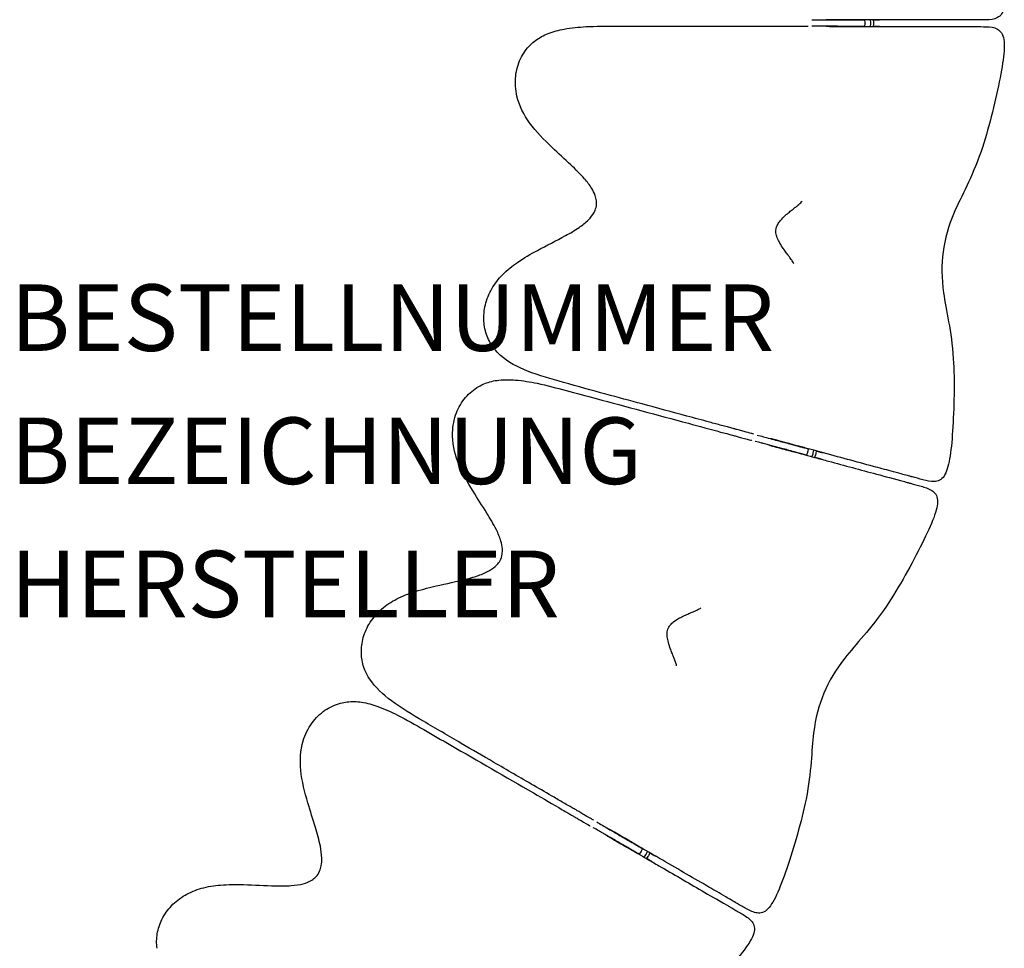
# Model space of a CAD drawing. Extents: x -263 to 270, y -270 to 270.
# Drawn here: x 122 to 270, y -140 to 0 of the extents above; entities that cross this region are included whole.
import ezdxf

# ---------------------------------------------------------------- set-up
doc = ezdxf.new("R2010")
doc.units = 0
doc.header["$LTSCALE"] = 5
doc.header["$MEASUREMENT"] = 0
doc.layers.add('Richter-Oberirdisch', color=7, linetype='CONTINUOUS')
doc.styles.add('RICHTER', font='ISOCP')

msp = doc.modelspace()

# ---------------------------------------------------------------- linework, layer by layer
at = {"layer": 'Richter-Oberirdisch'}
for p, q in [((249.04, -0.01), (249.09, -0.44)), ((249.09, -0.57), (249.04, -1.01)), ((249.96, -0.44), (249.91, -0.01)), ((249.91, -1.01), (249.96, -0.57)), ((250.3, -0.01), (250.35, -0.39)), ((250.35, -0.62), (250.3, -1.01)), ((240.46, -65.01), (240.29, -65.42)), ((240.55, -64.46), (240.49, -64.89)), ((241.33, -65.12), (241.39, -64.69)), ((241.77, -64.79), (241.72, -65.17)), ((241.13, -65.65), (241.3, -65.24)), ((241.66, -65.39), (241.51, -65.75)), ((215.43, -125.03), (215.17, -125.38)), ((215.67, -124.52), (215.5, -124.92)), ((215.93, -125.82), (216.19, -125.47)), ((216.25, -125.36), (216.43, -124.95)), ((216.77, -125.15), (216.61, -125.51)), ((216.5, -125.71), (216.27, -126.02))]:
    msp.add_line(p, q, dxfattribs=at)
at = {"layer": 'Richter-Oberirdisch', "extrusion": (0, 0, -1)}
for centre, major_axis in [((248.61, -0.5), (-0.001, -0.5)), ((249.48, -0.5), (-0.002, -0.9)), ((240, -64.82), (-0.13, -0.483)), ((240.85, -65.05), (-0.235, -0.869)), ((215.05, -124.74), (-0.251, -0.433)), ((215.8, -125.17), (-0.452, -0.779))]:
    msp.add_ellipse(centre, major_axis=major_axis, ratio=0.9759, start_param=-1.698576, end_param=-1.443017, dxfattribs=at)
at = {"layer": 'Richter-Oberirdisch'}
for centre, major_axis in [((249.48, -0.5), (0.001, 0.5)), ((240.85, -65.05), (0.13, 0.483)), ((215.8, -125.17), (0.251, 0.433))]:
    msp.add_ellipse(centre, major_axis=major_axis, ratio=0.9759, start_param=-1.698576, end_param=-1.443017, dxfattribs=at)
for points, knots in [([(241.1, 0), (241.75, 0), (242.71, 0), (244.01, 0), (244.88, 0), (245.51, 0), (246.2, -0.01), (246.76, -0.01), (247.35, -0.01), (248.08, -0.01), (248.66, -0.01), (249.03, -0.01), (249.04, -0.01)], [3.005802, 3.005802, 3.005802, 3.005802, 3.384043, 3.573163, 3.636203, 3.762284, 3.825324, 3.888364, 3.951404, 4.014444, 4.109005, 4.112295, 4.112295, 4.112295, 4.112295]), ([(246.9, 0), (246.56, 0), (245.8, 0), (244.2, 0), (243.6, 0), (243.4, 0), (243.35, 0), (243.28, 0), (243.27, 0), (243.28, 0)], [4.956008, 4.956008, 4.956008, 4.956008, 5.552661, 6.052661, 6.302661, 6.302661, 6.427661, 6.427661, 6.552661, 6.552661, 6.552661, 6.552661]), ([(249.04, -0.01), (248.75, -0.01), (246.77, -0.01), (244.76, 0), (243.84, 0), (243.52, 0), (243.44, 0), (243.32, 0), (243.29, 0), (243.28, 0)], [-1.083005, -1.083005, -1.083005, -1.083005, -1, -0.5, -0.25, -0.25, -0.125, -0.125, 0, 0, 0, 0]), ([(265.27, -0.04), (265.26, -0.04), (265.26, -0.04), (265.26, -0.04), (265.25, -0.04), (265.25, -0.04), (265.24, -0.04), (265.23, -0.04), (265.23, -0.04), (265.22, -0.04), (265.22, -0.04), (265.2, -0.04), (265.2, -0.04), (265.18, -0.04), (265.18, -0.04), (265.15, -0.04), (265.14, -0.04), (265.1, -0.04), (265.08, -0.04), (264.99, -0.04), (264.94, -0.04), (264.74, -0.04), (264.62, -0.04), (264.14, -0.04), (263.83, -0.04), (262.98, -0.04), (262.48, -0.03), (261.04, -0.03), (260.12, -0.03), (256.5, -0.02), (253.93, -0.02), (249.87, -0.01), (248.94, -0.01), (246.57, 0), (246.02, 0), (244.99, 0), (244.57, 0), (244.03, 0), (243.89, 0), (243.69, 0), (243.62, 0), (243.51, 0), (243.47, 0), (243.44, 0), (243.44, 0), (243.44, 0)], [0, 0, 0, 0, 0.010625, 0.010625, 0.019885, 0.019885, 0.034295, 0.034295, 0.046609, 0.046609, 0.061012, 0.061012, 0.081809, 0.081809, 0.116626, 0.116626, 0.184079, 0.184079, 0.336999, 0.336999, 0.753375, 0.753375, 2.001594, 2.001594, 5.744951, 5.744951, 13.004589, 13.004589, 25.836166, 25.836166, 64.33122, 64.33122, 77.223833, 77.223833, 80.451166, 80.451166, 82.282085, 82.282085, 82.99029, 82.99029, 83.41424, 83.41424, 83.872402, 83.872402, 83.991765, 83.991765, 83.991765, 83.991765]), ([(269.82, 1.33), (269.71, 0.99), (269.54, 0.74), (269.12, 0.36), (268.88, 0.24), (268.08, -0.03), (266.85, -0.04), (265.8, -0.04), (265.27, -0.04)], [0, 0, 0, 0, 0.1447368, 0.1447368, 0.2894737, 0.2894737, 0.5789474, 0.8724719, 0.8724719, 0.8724719, 0.8724719]), ([(199.6, -3.12), (200.19, -2.68), (200.84, -2.34), (202.3, -1.76), (203.11, -1.55), (205, -1.21), (206.08, -1.1), (208.67, -0.96), (210.19, -0.96), (213.23, -0.96), (214.79, -0.95), (221.02, -0.95), (225.85, -0.96), (232.37, -0.97), (234.09, -0.97), (236.03, -0.98), (236.36, -0.98), (236.89, -0.98), (237.11, -0.98), (237.47, -0.98), (237.62, -0.98), (237.82, -0.98), (237.89, -0.98), (238.06, -0.98), (238.14, -0.98), (238.46, -0.98), (238.72, -0.98), (239.55, -0.99), (240.14, -0.99), (240.44, -0.99), (240.54, -0.99), (240.54, -0.99)], [0, 0, 0, 0, 2.22944, 2.22944, 4.825629, 4.825629, 8.179288, 8.179288, 12.83533, 12.83533, 17.763038, 17.763038, 32.580367, 32.580367, 37.786969, 37.786969, 38.89118, 38.89118, 39.757136, 39.757136, 40.692947, 40.692947, 41.641477, 41.641477, 43.651471, 43.651471, 47.16469, 47.16469, 55.583509, 55.583509, 56.683754, 56.683754, 56.683754, 56.683754]), ([(249.04, -1), (248.79, -1), (248.41, -1), (247.85, -1), (247.53, -1), (247.34, -1), (247.33, -1), (247.32, -1), (247.3, -1), (247.26, -1), (247.21, -1), (247.17, -1), (247.12, -1), (246.97, -1), (246.84, -1), (246.7, -1), (246.6, -1), (246.43, -1), (246.25, -1), (245.98, -1), (245.29, -0.99), (244.26, -0.99), (243.19, -0.99), (242.49, -0.99), (241.82, -0.99), (241.41, -0.99), (241.09, -0.99)], [-4.112695, -4.112695, -4.112695, -4.112695, -4.045965, -4.010504, -3.951404, -3.950419, -3.949434, -3.948942, -3.947464, -3.943524, -3.935644, -3.933674, -3.927764, -3.919884, -3.888364, -3.884424, -3.872604, -3.856844, -3.825324, -3.809564, -3.762284, -3.573163, -3.384043, -3.242202, -3.194922, -3.005802, -3.005802, -3.005802, -3.005802]), ([(243.27, -0.99), (243.26, -0.99), (243.27, -0.99), (243.34, -0.99), (243.39, -0.99), (243.59, -0.99), (244.19, -0.99), (245.79, -1), (246.55, -1), (246.9, -1)], [-6.552661, -6.552661, -6.552661, -6.552661, -6.427661, -6.427661, -6.302661, -6.302661, -6.052661, -5.552661, -4.956008, -4.956008, -4.956008, -4.956008]), ([(249.04, -1), (248.74, -1), (246.77, -1), (244.75, -0.99), (243.83, -0.99), (243.51, -0.99), (243.43, -0.99), (243.32, -0.99), (243.28, -0.99), (243.27, -0.99)], [-1.083431, -1.083431, -1.083431, -1.083431, -1, -0.5, -0.25, -0.25, -0.125, -0.125, 0, 0, 0, 0]), ([(243.43, -0.99), (243.43, -0.99), (243.44, -0.99), (243.47, -0.99), (243.5, -0.99), (243.61, -0.99), (243.69, -0.99), (243.95, -1), (244.14, -1), (244.77, -1), (245.2, -1), (246.37, -1), (247.01, -1), (248.04, -1), (248.46, -1), (249.38, -1.01), (249.86, -1.01), (251.08, -1.01), (251.79, -1.01), (253.76, -1.02), (254.98, -1.02), (258.84, -1.03), (260.89, -1.03), (264.47, -1.03), (264.65, -1.03), (264.92, -1.03), (264.99, -1.03), (265.1, -1.04), (265.13, -1.04), (265.18, -1.04), (265.19, -1.04), (265.21, -1.04), (265.21, -1.04), (265.22, -1.04), (265.22, -1.04), (265.23, -1.04), (265.23, -1.04), (265.24, -1.04), (265.24, -1.04), (265.25, -1.04), (265.26, -1.04), (265.26, -1.04)], [4.095874, 4.095874, 4.095874, 4.095874, 4.276651, 4.276651, 4.628962, 4.628962, 5.15066, 5.15066, 6.057841, 6.057841, 8.008964, 8.008964, 12.055094, 12.055094, 15.889055, 15.889055, 21.414752, 21.414752, 30.777164, 30.777164, 48.014075, 48.014075, 85.446141, 85.446141, 87.282722, 87.282722, 87.830314, 87.830314, 87.991679, 87.991679, 88.044874, 88.044874, 88.055735, 88.055735, 88.065091, 88.065091, 88.073086, 88.073086, 88.086463, 88.086463, 88.101428, 88.101428, 88.101428, 88.101428]), ([(251.24, -1.01), (251.19, -1.01), (250.93, -1.01), (250.61, -1.01), (250.36, -1), (250.3, -1)], [-4.29634049, -4.29634049, -4.29634049, -4.29634049, -4.28236521, -4.23508508, -4.22075631, -4.22075631, -4.22075631, -4.22075631]), ([(250.31, -0.01), (250.36, -0.01), (250.62, -0.01), (250.93, -0.01), (251.19, -0.02), (251.25, -0.02)], [4.22038258, 4.22038258, 4.22038258, 4.22038258, 4.23508508, 4.28236521, 4.29633488, 4.29633488, 4.29633488, 4.29633488]), ([(265.26, -1.04), (265.79, -1.04), (266.84, -1.04), (268.08, -1.06), (268.87, -1.33), (269.11, -1.46), (269.53, -1.84), (269.7, -2.09), (269.81, -2.42)], [-0.8724719, -0.8724719, -0.8724719, -0.8724719, -0.5789474, -0.2894737, -0.2894737, -0.1447368, -0.1447368, 0, 0, 0, 0]), ([(269.81, -2.42), (269.92, -2.74), (269.98, -3.12), (270.02, -4.03), (270, -4.55), (269.83, -6.3), (269.1, -10.53), (267.01, -19.12), (264.35, -25.15), (261.91, -29.9), (260.59, -34.84), (260.57, -39.96), (261.67, -45.19), (262.66, -51.7), (262.41, -60.54), (262.01, -64.82), (261.71, -66.55), (261.59, -67.05), (261.32, -67.92), (261.16, -68.27), (260.97, -68.55)], [0, 0, 0, 0, 0.136364, 0.136364, 0.272727, 0.272727, 0.545455, 1.090909, 1.432116, 1.773324, 2.353376, 2.933429, 3.274636, 3.615843, 4.161298, 4.434025, 4.434025, 4.570389, 4.570389, 4.706753, 4.706753, 4.706753, 4.706753]), ([(193.41, -49.44), (192.96, -48.87), (192.6, -48.22), (192.07, -46.83), (191.91, -46.07), (191.81, -44.49), (191.89, -43.64), (192.28, -41.99), (192.61, -41.18), (193.49, -39.65), (194.05, -38.93), (195.36, -37.6), (196.12, -37), (197.86, -35.8), (198.86, -35.21), (201.28, -33.9), (202.71, -33.2), (204.81, -32.05), (205.5, -31.65), (206.65, -30.86), (207.14, -30.49), (207.89, -29.72), (208.19, -29.36), (208.53, -28.72), (208.63, -28.47), (208.78, -27.89), (208.8, -27.55), (208.73, -26.93), (208.66, -26.66), (208.44, -26.03), (208.26, -25.68), (207.74, -24.83), (207.36, -24.34), (206.33, -23.16), (205.63, -22.49), (203.98, -20.94), (203.02, -20.08), (200.88, -18.04), (199.7, -16.84), (197.86, -14.3), (197.16, -12.93), (196.59, -10.5), (196.52, -9.46), (196.73, -7.57), (196.98, -6.68), (197.73, -5.1), (198.23, -4.37), (199.08, -3.54), (199.33, -3.32), (199.6, -3.12)], [0, 0, 0, 0, 2.198841, 2.198841, 4.476134, 4.476134, 6.965571, 6.965571, 9.565463, 9.565463, 12.279646, 12.279646, 15.199958, 15.199958, 18.683668, 18.683668, 23.458569, 23.458569, 25.859163, 25.859163, 27.722933, 27.722933, 29.12883, 29.12883, 29.918024, 29.918024, 30.917878, 30.917878, 31.774429, 31.774429, 32.94819, 32.94819, 34.811444, 34.811444, 37.724402, 37.724402, 41.594409, 41.594409, 46.617922, 46.617922, 51.102346, 51.102346, 54.128086, 54.128086, 56.822925, 56.822925, 59.397603, 59.397603, 60.416349, 60.416349, 60.416349, 60.416349]), ([(238.4, -36.64), (238.4, -36.64), (238.4, -36.63), (238.38, -36.59), (238.32, -36.46), (238.09, -36.11), (237.98, -35.95), (237.73, -35.61), (237.63, -35.47), (237.4, -35.16), (237.25, -34.97), (236.98, -34.59), (236.84, -34.4), (236.52, -33.93), (236.34, -33.64), (236.06, -33.09), (235.94, -32.84), (235.78, -32.34), (235.72, -32.09), (235.71, -31.7), (235.72, -31.56), (235.78, -31.24), (235.84, -31.07), (236.01, -30.71), (236.13, -30.53), (236.46, -30.07), (236.71, -29.81), (237.17, -29.37), (237.38, -29.18), (237.78, -28.85), (237.97, -28.7), (238.35, -28.4), (238.54, -28.26), (238.82, -28.04), (238.92, -27.96), (239.13, -27.78), (239.22, -27.7), (239.43, -27.52), (239.51, -27.44), (239.62, -27.32), (239.65, -27.28), (239.65, -27.28)], [6.688015, 6.688015, 6.688015, 6.688015, 7.14675, 7.14675, 9.76303, 9.76303, 11.149253, 11.149253, 11.845787, 11.845787, 12.609132, 12.609132, 13.294714, 13.294714, 14.323848, 14.323848, 15.159513, 15.159513, 15.918841, 15.918841, 16.336847, 16.336847, 16.886356, 16.886356, 17.529743, 17.529743, 18.605645, 18.605645, 19.441596, 19.441596, 20.174617, 20.174617, 21.019378, 21.019378, 21.695195, 21.695195, 22.628726, 22.628726, 24.194626, 24.194626, 25.785345, 25.785345, 25.785345, 25.785345]), ([(232.35, -62.24), (232.35, -62.24), (232.26, -62.22), (232.17, -62.2), (232.08, -62.17), (231.76, -62.08), (231.35, -61.98), (230.71, -61.8), (230.45, -61.73), (230.09, -61.63), (229.99, -61.61), (229.81, -61.56), (229.74, -61.54), (229.51, -61.48), (229.34, -61.43), (228.92, -61.32), (228.68, -61.25), (228.15, -61.11), (227.86, -61.03), (226.97, -60.79), (226.36, -60.63), (224.62, -60.16), (223.48, -59.85), (220.11, -58.94), (217.84, -58.33), (213.78, -57.23), (211.98, -56.74), (208.05, -55.67), (205.95, -55.09), (202.01, -54), (200.15, -53.48), (196.95, -52.2), (195.52, -51.48), (194.01, -50.13), (193.69, -49.8), (193.41, -49.44)], [1.032231, 1.032231, 1.032231, 1.032231, 2.11417, 2.11417, 4.05989, 4.05989, 9.903745, 9.903745, 13.61034, 13.61034, 15.93674, 15.93674, 17.023838, 17.023838, 18.110302, 18.110302, 19.043162, 19.043162, 20.050993, 20.050993, 22.019633, 22.019633, 25.654102, 25.654102, 32.746437, 32.746437, 38.690213, 38.690213, 45.632337, 45.632337, 51.509429, 51.509429, 56.322155, 56.322155, 57.725432, 57.725432, 57.725432, 57.725432]), ([(174.02, -97.81), (173.74, -97.14), (173.55, -96.42), (173.41, -94.94), (173.45, -94.17), (173.76, -92.61), (174.05, -91.81), (174.86, -90.32), (175.39, -89.62), (176.64, -88.37), (177.37, -87.82), (178.97, -86.87), (179.86, -86.49), (181.85, -85.78), (182.97, -85.48), (185.64, -84.83), (187.21, -84.53), (189.53, -83.96), (190.3, -83.76), (191.62, -83.29), (192.19, -83.05), (193.11, -82.51), (193.5, -82.23), (193.99, -81.7), (194.15, -81.49), (194.44, -80.97), (194.55, -80.64), (194.64, -80.03), (194.65, -79.75), (194.59, -79.08), (194.52, -78.7), (194.24, -77.74), (194, -77.18), (193.3, -75.77), (192.8, -74.94), (191.61, -73.02), (190.9, -71.94), (189.36, -69.41), (188.54, -67.94), (187.41, -65.02), (187.1, -63.51), (187.18, -61.02), (187.37, -60), (188.06, -58.22), (188.53, -57.43), (189.67, -56.09), (190.35, -55.53), (191.38, -54.93), (191.68, -54.79), (191.99, -54.66)], [0, 0, 0, 0, 2.198841, 2.198841, 4.476134, 4.476134, 6.965571, 6.965571, 9.565463, 9.565463, 12.279646, 12.279646, 15.199958, 15.199958, 18.683668, 18.683668, 23.458569, 23.458569, 25.859163, 25.859163, 27.722933, 27.722933, 29.12883, 29.12883, 29.918024, 29.918024, 30.917878, 30.917878, 31.774429, 31.774429, 32.94819, 32.94819, 34.811444, 34.811444, 37.724402, 37.724402, 41.594409, 41.594409, 46.617922, 46.617922, 51.102346, 51.102346, 54.128086, 54.128086, 56.822925, 56.822925, 59.397603, 59.397603, 60.416349, 60.416349, 60.416349, 60.416349]), ([(191.99, -54.66), (192.67, -54.39), (193.39, -54.23), (194.95, -54.06), (195.79, -54.06), (197.7, -54.22), (198.77, -54.4), (201.31, -54.93), (202.78, -55.33), (205.71, -56.11), (207.22, -56.51), (213.24, -58.12), (217.9, -59.38), (224.2, -61.07), (225.86, -61.52), (227.73, -62.03), (228.05, -62.11), (228.57, -62.25), (228.78, -62.31), (229.13, -62.41), (229.26, -62.44), (229.46, -62.5), (229.53, -62.51), (229.7, -62.56), (229.77, -62.58), (230.08, -62.66), (230.33, -62.73), (231.13, -62.95), (231.7, -63.1), (231.99, -63.18), (232.08, -63.2), (232.08, -63.2)], [0, 0, 0, 0, 2.22944, 2.22944, 4.825629, 4.825629, 8.179288, 8.179288, 12.83533, 12.83533, 17.763038, 17.763038, 32.580367, 32.580367, 37.786969, 37.786969, 38.89118, 38.89118, 39.757136, 39.757136, 40.692947, 40.692947, 41.641477, 41.641477, 43.651471, 43.651471, 47.16469, 47.16469, 55.583509, 55.583509, 56.683754, 56.683754, 56.683754, 56.683754]), ([(240.29, -65.42), (240.05, -65.35), (239.69, -65.26), (239.15, -65.11), (238.84, -65.03), (238.65, -64.98), (238.64, -64.97), (238.63, -64.97), (238.61, -64.97), (238.57, -64.95), (238.53, -64.94), (238.48, -64.93), (238.43, -64.92), (238.3, -64.88), (238.17, -64.85), (238.03, -64.81), (237.94, -64.78), (237.77, -64.74), (237.6, -64.69), (237.34, -64.62), (236.67, -64.44), (235.68, -64.17), (234.65, -63.89), (233.97, -63.71), (233.32, -63.54), (232.93, -63.43), (232.62, -63.35)], [-4.112695, -4.112695, -4.112695, -4.112695, -4.045965, -4.010504, -3.951404, -3.950419, -3.949434, -3.948942, -3.947464, -3.943524, -3.935644, -3.933674, -3.927764, -3.919884, -3.888364, -3.884424, -3.872604, -3.856844, -3.825324, -3.809564, -3.762284, -3.573163, -3.384043, -3.242202, -3.194922, -3.005802, -3.005802, -3.005802, -3.005802]), ([(232.88, -62.39), (233.51, -62.56), (234.44, -62.81), (235.69, -63.15), (236.53, -63.38), (237.14, -63.54), (237.81, -63.72), (238.35, -63.87), (238.92, -64.02), (239.62, -64.21), (240.18, -64.36), (240.54, -64.46), (240.55, -64.46)], [3.005802, 3.005802, 3.005802, 3.005802, 3.384043, 3.573163, 3.636203, 3.762284, 3.825324, 3.888364, 3.951404, 4.014444, 4.109005, 4.112295, 4.112295, 4.112295, 4.112295]), ([(238.49, -63.9), (238.15, -63.81), (237.42, -63.61), (235.88, -63.2), (235.3, -63.04), (235.1, -62.99), (235.05, -62.98), (234.99, -62.96), (234.98, -62.96), (234.99, -62.96)], [4.956008, 4.956008, 4.956008, 4.956008, 5.552661, 6.052661, 6.302661, 6.302661, 6.427661, 6.427661, 6.552661, 6.552661, 6.552661, 6.552661]), ([(240.55, -64.46), (240.27, -64.38), (238.36, -63.87), (236.42, -63.35), (235.53, -63.1), (235.22, -63.02), (235.14, -63), (235.03, -62.97), (235, -62.96), (234.99, -62.96)], [-1.083005, -1.083005, -1.083005, -1.083005, -1, -0.5, -0.25, -0.25, -0.125, -0.125, 0, 0, 0, 0]), ([(256.22, -68.69), (256.21, -68.69), (256.21, -68.69), (256.2, -68.69), (256.2, -68.69), (256.2, -68.69), (256.19, -68.68), (256.18, -68.68), (256.18, -68.68), (256.17, -68.68), (256.17, -68.68), (256.16, -68.68), (256.15, -68.67), (256.14, -68.67), (256.13, -68.67), (256.11, -68.66), (256.09, -68.66), (256.05, -68.65), (256.03, -68.64), (255.95, -68.62), (255.9, -68.61), (255.71, -68.55), (255.59, -68.52), (255.13, -68.4), (254.83, -68.32), (254.01, -68.09), (253.52, -67.96), (252.13, -67.58), (251.25, -67.35), (247.75, -66.4), (245.27, -65.73), (241.35, -64.67), (240.45, -64.43), (238.17, -63.82), (237.63, -63.67), (236.64, -63.4), (236.23, -63.29), (235.72, -63.15), (235.58, -63.12), (235.39, -63.06), (235.32, -63.05), (235.21, -63.02), (235.17, -63), (235.15, -63), (235.15, -63), (235.15, -63)], [0, 0, 0, 0, 0.010625, 0.010625, 0.019885, 0.019885, 0.034295, 0.034295, 0.046609, 0.046609, 0.061012, 0.061012, 0.081809, 0.081809, 0.116626, 0.116626, 0.184079, 0.184079, 0.336999, 0.336999, 0.753375, 0.753375, 2.001594, 2.001594, 5.744951, 5.744951, 13.004589, 13.004589, 25.836166, 25.836166, 64.33122, 64.33122, 77.223833, 77.223833, 80.451166, 80.451166, 82.282085, 82.282085, 82.99029, 82.99029, 83.41424, 83.41424, 83.872402, 83.872402, 83.991765, 83.991765, 83.991765, 83.991765]), ([(234.72, -63.92), (234.71, -63.91), (234.73, -63.92), (234.79, -63.93), (234.84, -63.95), (235.04, -64), (235.61, -64.16), (237.16, -64.57), (237.89, -64.77), (238.22, -64.86)], [-6.552661, -6.552661, -6.552661, -6.552661, -6.427661, -6.427661, -6.302661, -6.302661, -6.052661, -5.552661, -4.956008, -4.956008, -4.956008, -4.956008]), ([(240.29, -65.42), (240.01, -65.34), (238.1, -64.83), (236.16, -64.3), (235.26, -64.06), (234.96, -63.98), (234.88, -63.96), (234.77, -63.93), (234.73, -63.92), (234.72, -63.92)], [-1.083431, -1.083431, -1.083431, -1.083431, -1, -0.5, -0.25, -0.25, -0.125, -0.125, 0, 0, 0, 0]), ([(234.88, -63.96), (234.88, -63.96), (234.89, -63.96), (234.91, -63.97), (234.95, -63.98), (235.05, -64.01), (235.13, -64.03), (235.38, -64.09), (235.56, -64.14), (236.17, -64.31), (236.58, -64.42), (237.71, -64.73), (238.33, -64.89), (239.33, -65.16), (239.73, -65.27), (240.62, -65.51), (241.08, -65.64), (242.26, -65.95), (242.95, -66.14), (244.84, -66.65), (246.02, -66.97), (249.75, -67.98), (251.74, -68.51), (255.19, -69.44), (255.36, -69.49), (255.63, -69.56), (255.69, -69.58), (255.8, -69.61), (255.83, -69.61), (255.87, -69.63), (255.89, -69.63), (255.9, -69.64), (255.91, -69.64), (255.91, -69.64), (255.92, -69.64), (255.92, -69.64), (255.92, -69.64), (255.93, -69.64), (255.94, -69.64), (255.94, -69.65), (255.95, -69.65), (255.95, -69.65)], [4.095874, 4.095874, 4.095874, 4.095874, 4.276651, 4.276651, 4.628962, 4.628962, 5.15066, 5.15066, 6.057841, 6.057841, 8.008964, 8.008964, 12.055094, 12.055094, 15.889055, 15.889055, 21.414752, 21.414752, 30.777164, 30.777164, 48.014075, 48.014075, 85.44614, 85.44614, 87.282721, 87.282721, 87.830313, 87.830313, 87.991678, 87.991678, 88.044874, 88.044874, 88.055735, 88.055735, 88.065091, 88.065091, 88.073086, 88.073086, 88.086463, 88.086463, 88.101428, 88.101428, 88.101428, 88.101428]), ([(241.77, -64.79), (241.83, -64.81), (242.07, -64.87), (242.38, -64.95), (242.63, -65.02), (242.68, -65.04)], [4.22038258, 4.22038258, 4.22038258, 4.22038258, 4.23508508, 4.28236521, 4.29633488, 4.29633488, 4.29633488, 4.29633488]), ([(242.42, -65.99), (242.36, -65.98), (242.11, -65.91), (241.81, -65.83), (241.57, -65.76), (241.51, -65.75)], [-4.29634049, -4.29634049, -4.29634049, -4.29634049, -4.28236521, -4.23508508, -4.22075631, -4.22075631, -4.22075631, -4.22075631]), ([(260.97, -68.55), (260.77, -68.84), (260.54, -69.04), (260.04, -69.3), (259.78, -69.36), (258.94, -69.4), (257.74, -69.1), (256.73, -68.83), (256.22, -68.69)], [0, 0, 0, 0, 0.1447368, 0.1447368, 0.2894737, 0.2894737, 0.5789474, 0.8724719, 0.8724719, 0.8724719, 0.8724719]), ([(255.95, -69.65), (256.46, -69.79), (257.47, -70.06), (258.66, -70.41), (259.36, -70.87), (259.57, -71.05), (259.87, -71.53), (259.96, -71.81), (259.99, -72.17)], [-0.8724719, -0.8724719, -0.8724719, -0.8724719, -0.5789474, -0.2894737, -0.2894737, -0.1447368, -0.1447368, 0, 0, 0, 0]), ([(259.99, -72.17), (260.01, -72.5), (259.97, -72.89), (259.77, -73.77), (259.62, -74.27), (259.01, -75.91), (257.2, -79.81), (252.96, -87.58), (248.83, -92.7), (245.25, -96.67), (242.69, -101.1), (241.34, -106.03), (241.06, -111.37), (240.33, -117.91), (237.8, -126.39), (236.31, -130.42), (235.57, -132.01), (235.32, -132.47), (234.83, -133.23), (234.59, -133.54), (234.33, -133.75)], [0, 0, 0, 0, 0.136364, 0.136364, 0.272727, 0.272727, 0.545455, 1.090909, 1.432116, 1.773324, 2.353376, 2.933429, 3.274636, 3.615843, 4.161298, 4.434025, 4.434025, 4.570389, 4.570389, 4.706753, 4.706753, 4.706753, 4.706753]), ([(220.79, -97.08), (220.79, -97.08), (220.79, -97.08), (220.78, -97.03), (220.76, -96.9), (220.63, -96.49), (220.57, -96.31), (220.42, -95.92), (220.35, -95.76), (220.21, -95.4), (220.12, -95.18), (219.95, -94.74), (219.87, -94.53), (219.68, -93.99), (219.58, -93.66), (219.45, -93.05), (219.4, -92.78), (219.37, -92.25), (219.38, -92), (219.47, -91.62), (219.52, -91.49), (219.66, -91.2), (219.76, -91.04), (220.02, -90.74), (220.18, -90.6), (220.62, -90.24), (220.92, -90.05), (221.48, -89.75), (221.73, -89.62), (222.21, -89.41), (222.43, -89.31), (222.87, -89.12), (223.1, -89.03), (223.42, -88.89), (223.54, -88.84), (223.79, -88.72), (223.9, -88.67), (224.15, -88.54), (224.25, -88.49), (224.38, -88.4), (224.42, -88.37), (224.42, -88.37)], [6.688015, 6.688015, 6.688015, 6.688015, 7.14675, 7.14675, 9.76303, 9.76303, 11.149253, 11.149253, 11.845787, 11.845787, 12.609132, 12.609132, 13.294714, 13.294714, 14.323848, 14.323848, 15.159513, 15.159513, 15.918841, 15.918841, 16.336847, 16.336847, 16.886356, 16.886356, 17.529743, 17.529743, 18.605645, 18.605645, 19.441596, 19.441596, 20.174617, 20.174617, 21.019378, 21.019378, 21.695195, 21.695195, 22.628726, 22.628726, 24.194626, 24.194626, 25.785345, 25.785345, 25.785345, 25.785345]), ([(208.32, -120.25), (208.32, -120.25), (208.24, -120.21), (208.16, -120.16), (208.08, -120.12), (207.79, -119.95), (207.43, -119.74), (206.85, -119.4), (206.62, -119.27), (206.29, -119.08), (206.21, -119.03), (206.05, -118.93), (205.98, -118.9), (205.78, -118.78), (205.63, -118.69), (205.25, -118.47), (205.03, -118.35), (204.56, -118.07), (204.29, -117.92), (203.5, -117.46), (202.96, -117.14), (201.4, -116.24), (200.38, -115.65), (197.35, -113.89), (195.32, -112.72), (191.69, -110.6), (190.07, -109.66), (186.56, -107.61), (184.67, -106.51), (181.15, -104.44), (179.48, -103.46), (176.72, -101.39), (175.53, -100.32), (174.42, -98.63), (174.2, -98.23), (174.02, -97.81)], [1.032231, 1.032231, 1.032231, 1.032231, 2.114171, 2.114171, 4.059891, 4.059891, 9.903746, 9.903746, 13.610342, 13.610342, 15.936741, 15.936741, 17.023838, 17.023838, 18.110301, 18.110301, 19.043162, 19.043162, 20.050993, 20.050993, 22.019631, 22.019631, 25.6541, 25.6541, 32.746432, 32.746432, 38.690211, 38.690211, 45.632332, 45.632332, 51.509427, 51.509427, 56.32215, 56.32215, 57.725432, 57.725432, 57.725432, 57.725432]), ([(142.77, -139.51), (142.67, -138.79), (142.68, -138.05), (142.92, -136.58), (143.16, -135.84), (143.87, -134.42), (144.36, -133.73), (145.52, -132.5), (146.22, -131.96), (147.74, -131.07), (148.59, -130.73), (150.38, -130.23), (151.34, -130.09), (153.45, -129.92), (154.61, -129.92), (157.36, -129.98), (158.96, -130.09), (161.34, -130.15), (162.14, -130.15), (163.53, -130.04), (164.14, -129.96), (165.18, -129.68), (165.62, -129.51), (166.23, -129.12), (166.44, -128.96), (166.86, -128.53), (167.05, -128.24), (167.29, -127.68), (167.37, -127.4), (167.49, -126.74), (167.52, -126.36), (167.49, -125.36), (167.41, -124.75), (167.1, -123.21), (166.84, -122.28), (166.18, -120.12), (165.78, -118.89), (164.94, -116.05), (164.53, -114.42), (164.2, -111.3), (164.28, -109.77), (165, -107.38), (165.46, -106.45), (166.58, -104.91), (167.24, -104.26), (168.69, -103.27), (169.49, -102.89), (170.63, -102.59), (170.97, -102.53), (171.3, -102.49)], [0, 0, 0, 0, 2.198841, 2.198841, 4.476134, 4.476134, 6.965571, 6.965571, 9.565463, 9.565463, 12.279646, 12.279646, 15.199958, 15.199958, 18.683668, 18.683668, 23.458569, 23.458569, 25.859163, 25.859163, 27.722933, 27.722933, 29.12883, 29.12883, 29.918024, 29.918024, 30.917878, 30.917878, 31.774429, 31.774429, 32.94819, 32.94819, 34.811444, 34.811444, 37.724402, 37.724402, 41.594409, 41.594409, 46.617922, 46.617922, 51.102346, 51.102346, 54.128086, 54.128086, 56.822925, 56.822925, 59.397603, 59.397603, 60.416349, 60.416349, 60.416349, 60.416349]), ([(171.3, -102.49), (172.03, -102.4), (172.76, -102.43), (174.31, -102.66), (175.12, -102.89), (176.93, -103.53), (177.92, -103.99), (180.23, -105.16), (181.55, -105.92), (184.18, -107.43), (185.53, -108.21), (190.93, -111.32), (195.11, -113.74), (200.75, -117.01), (202.24, -117.88), (203.91, -118.85), (204.2, -119.02), (204.66, -119.28), (204.85, -119.39), (205.17, -119.58), (205.29, -119.65), (205.46, -119.75), (205.52, -119.78), (205.68, -119.87), (205.74, -119.91), (206.02, -120.07), (206.24, -120.2), (206.96, -120.62), (207.47, -120.91), (207.73, -121.06), (207.81, -121.11), (207.81, -121.11)], [0, 0, 0, 0, 2.22944, 2.22944, 4.825629, 4.825629, 8.179288, 8.179288, 12.83533, 12.83533, 17.763038, 17.763038, 32.580367, 32.580367, 37.786969, 37.786969, 38.89118, 38.89118, 39.757136, 39.757136, 40.692947, 40.692947, 41.641477, 41.641477, 43.651471, 43.651471, 47.16469, 47.16469, 55.583509, 55.583509, 56.683754, 56.683754, 56.683754, 56.683754]), ([(208.8, -120.53), (209.36, -120.86), (210.19, -121.34), (211.32, -121.99), (212.07, -122.43), (212.61, -122.75), (213.21, -123.1), (213.69, -123.37), (214.2, -123.67), (214.84, -124.04), (215.34, -124.33), (215.66, -124.51), (215.67, -124.52)], [3.005802, 3.005802, 3.005802, 3.005802, 3.384043, 3.573163, 3.636203, 3.762284, 3.825324, 3.888364, 3.951404, 4.014444, 4.109005, 4.112694, 4.112694, 4.112694, 4.112694]), ([(215.17, -125.38), (214.96, -125.25), (214.63, -125.06), (214.14, -124.78), (213.87, -124.62), (213.7, -124.52), (213.69, -124.52), (213.68, -124.51), (213.67, -124.5), (213.63, -124.48), (213.59, -124.46), (213.55, -124.44), (213.51, -124.41), (213.38, -124.34), (213.27, -124.27), (213.15, -124.2), (213.06, -124.15), (212.91, -124.07), (212.76, -123.98), (212.53, -123.84), (211.93, -123.5), (211.04, -122.98), (210.11, -122.44), (209.51, -122.09), (208.92, -121.75), (208.58, -121.55), (208.29, -121.39)], [-4.113283, -4.113283, -4.113283, -4.113283, -4.045965, -4.010504, -3.951404, -3.950419, -3.949434, -3.948942, -3.947464, -3.943524, -3.935644, -3.933674, -3.927764, -3.919884, -3.888364, -3.884424, -3.872604, -3.856844, -3.825324, -3.809564, -3.762284, -3.573163, -3.384043, -3.242202, -3.194922, -3.005802, -3.005802, -3.005802, -3.005802]), ([(210.18, -122.48), (210.17, -122.48), (210.18, -122.48), (210.24, -122.52), (210.28, -122.54), (210.46, -122.65), (210.98, -122.95), (212.36, -123.75), (213.02, -124.13), (213.31, -124.3)], [-6.552661, -6.552661, -6.552661, -6.552661, -6.427661, -6.427661, -6.302661, -6.302661, -6.052661, -5.552661, -4.956008, -4.956008, -4.956008, -4.956008]), ([(215.17, -125.38), (214.92, -125.23), (213.21, -124.24), (211.46, -123.23), (210.67, -122.76), (210.39, -122.6), (210.32, -122.56), (210.22, -122.51), (210.19, -122.49), (210.18, -122.48)], [-1.084059, -1.084059, -1.084059, -1.084059, -1, -0.5, -0.25, -0.25, -0.125, -0.125, 0, 0, 0, 0]), ([(210.32, -122.57), (210.32, -122.57), (210.33, -122.57), (210.35, -122.58), (210.38, -122.6), (210.47, -122.65), (210.55, -122.7), (210.77, -122.82), (210.93, -122.92), (211.47, -123.23), (211.85, -123.45), (212.86, -124.04), (213.41, -124.36), (214.3, -124.88), (214.67, -125.09), (215.47, -125.55), (215.88, -125.79), (216.94, -126.4), (217.55, -126.76), (219.25, -127.75), (220.31, -128.36), (223.65, -130.3), (225.42, -131.33), (228.52, -133.12), (228.67, -133.21), (228.91, -133.35), (228.97, -133.38), (229.06, -133.44), (229.09, -133.45), (229.13, -133.47), (229.14, -133.48), (229.16, -133.49), (229.16, -133.49), (229.17, -133.5), (229.17, -133.5), (229.18, -133.5), (229.18, -133.5), (229.18, -133.5), (229.19, -133.51), (229.19, -133.51), (229.2, -133.51), (229.2, -133.51)], [4.095874, 4.095874, 4.095874, 4.095874, 4.276651, 4.276651, 4.628962, 4.628962, 5.15066, 5.15066, 6.057841, 6.057841, 8.008964, 8.008964, 12.055094, 12.055094, 15.889055, 15.889055, 21.414751, 21.414751, 30.777164, 30.777164, 48.014075, 48.014075, 85.44614, 85.44614, 87.282721, 87.282721, 87.830313, 87.830313, 87.991678, 87.991678, 88.044874, 88.044874, 88.055735, 88.055735, 88.065091, 88.065091, 88.073086, 88.073086, 88.086463, 88.086463, 88.101428, 88.101428, 88.101428, 88.101428]), ([(213.82, -123.44), (213.52, -123.27), (212.86, -122.89), (211.48, -122.09), (210.96, -121.79), (210.79, -121.69), (210.74, -121.66), (210.69, -121.63), (210.68, -121.62), (210.68, -121.63)], [4.956008, 4.956008, 4.956008, 4.956008, 5.552661, 6.052661, 6.302661, 6.302661, 6.427661, 6.427661, 6.552661, 6.552661, 6.552661, 6.552661]), ([(215.67, -124.52), (215.42, -124.37), (213.71, -123.38), (211.97, -122.37), (211.17, -121.91), (210.89, -121.75), (210.82, -121.71), (210.72, -121.65), (210.69, -121.63), (210.68, -121.63)], [-1.083431, -1.083431, -1.083431, -1.083431, -1, -0.5, -0.25, -0.25, -0.125, -0.125, 0, 0, 0, 0]), ([(229.7, -132.66), (229.7, -132.66), (229.7, -132.66), (229.7, -132.65), (229.69, -132.65), (229.69, -132.65), (229.68, -132.65), (229.67, -132.64), (229.67, -132.64), (229.66, -132.63), (229.66, -132.63), (229.65, -132.63), (229.65, -132.62), (229.63, -132.62), (229.63, -132.61), (229.61, -132.6), (229.6, -132.6), (229.56, -132.58), (229.54, -132.56), (229.47, -132.52), (229.42, -132.49), (229.25, -132.4), (229.14, -132.33), (228.73, -132.09), (228.46, -131.94), (227.72, -131.51), (227.29, -131.26), (226.05, -130.53), (225.26, -130.07), (222.12, -128.25), (219.9, -126.97), (216.39, -124.93), (215.58, -124.46), (213.54, -123.28), (213.05, -123), (212.17, -122.49), (211.8, -122.27), (211.34, -122), (211.21, -121.93), (211.04, -121.83), (210.98, -121.8), (210.89, -121.74), (210.85, -121.72), (210.83, -121.71), (210.83, -121.71), (210.83, -121.71)], [0, 0, 0, 0, 0.010625, 0.010625, 0.019885, 0.019885, 0.034295, 0.034295, 0.046609, 0.046609, 0.061012, 0.061012, 0.081809, 0.081809, 0.116626, 0.116626, 0.184079, 0.184079, 0.336999, 0.336999, 0.753375, 0.753375, 2.001594, 2.001594, 5.744951, 5.744951, 13.004588, 13.004588, 25.836165, 25.836165, 64.331218, 64.331218, 77.223833, 77.223833, 80.451166, 80.451166, 82.282084, 82.282084, 82.99029, 82.99029, 83.41424, 83.41424, 83.872402, 83.872402, 83.991765, 83.991765, 83.991765, 83.991765]), ([(216.77, -125.15), (216.82, -125.18), (217.03, -125.31), (217.3, -125.47), (217.53, -125.6), (217.58, -125.63)], [4.22075187, 4.22075187, 4.22075187, 4.22075187, 4.23508508, 4.28236521, 4.29633488, 4.29633488, 4.29633488, 4.29633488]), ([(217.08, -126.48), (217.03, -126.45), (216.8, -126.32), (216.53, -126.17), (216.32, -126.04), (216.27, -126.01)], [-4.29634049, -4.29634049, -4.29634049, -4.29634049, -4.28236521, -4.23508508, -4.22129942, -4.22129942, -4.22129942, -4.22129942]), ([(234.33, -133.75), (234.07, -133.98), (233.79, -134.11), (233.25, -134.24), (232.97, -134.22), (232.15, -134.05), (231.07, -133.45), (230.16, -132.92), (229.7, -132.66)], [0, 0, 0, 0, 0.1447368, 0.1447368, 0.2894737, 0.2894737, 0.5789474, 0.8724719, 0.8724719, 0.8724719, 0.8724719]), ([(229.2, -133.51), (229.66, -133.78), (230.57, -134.31), (231.63, -134.95), (232.18, -135.57), (232.33, -135.81), (232.5, -136.34), (232.52, -136.64), (232.45, -136.99)], [-0.8724719, -0.8724719, -0.8724719, -0.8724719, -0.5789474, -0.2894737, -0.2894737, -0.1447368, -0.1447368, 0, 0, 0, 0]), ([(232.45, -136.99), (232.39, -137.32), (232.25, -137.68), (231.83, -138.49), (231.55, -138.93), (230.53, -140.36), (227.78, -143.66), (221.68, -150.06), (216.36, -153.94), (211.87, -156.84), (208.25, -160.46), (205.68, -164.88), (204.02, -169.96), (201.62, -176.09), (196.98, -183.62), (194.5, -187.13), (193.37, -188.47), (193.02, -188.86), (192.35, -189.47), (192.03, -189.69), (191.73, -189.84)], [0, 0, 0, 0, 0.136364, 0.136364, 0.272727, 0.272727, 0.545455, 1.090909, 1.432116, 1.773324, 2.353376, 2.933429, 3.274636, 3.615843, 4.161298, 4.434025, 4.434025, 4.570389, 4.570389, 4.706753, 4.706753, 4.706753, 4.706753])]:
    msp.add_open_spline(points, degree=3, knots=knots, dxfattribs=at)
for points in [[(251.24, -1.01), (250.92, -1.01), (250.61, -1.01), (250.3, -1)], [(251.25, -0.02), (250.93, -0.01), (250.61, -0.01), (250.31, -0.01)], [(251.24, -1.01), (251.3, -1.01), (251.35, -1.01), (251.4, -1.01)], [(251.25, -1.01), (251.25, -1.01), (251.25, -1.01), (251.24, -1.01)], [(251.25, -0.02), (251.25, -0.01), (251.25, -0.01), (251.25, -0.01)], [(251.41, -0.02), (251.36, -0.02), (251.31, -0.02), (251.25, -0.02)], [(251.41, -1.01), (251.41, -1.01), (251.4, -1.01), (251.4, -1.01)], [(251.41, -0.02), (251.41, -0.01), (251.41, -0.01), (251.41, -0.01)], [(242.68, -65.04), (242.37, -64.95), (242.07, -64.87), (241.77, -64.79)], [(242.84, -65.08), (242.79, -65.07), (242.74, -65.05), (242.68, -65.04)], [(242.68, -65.04), (242.69, -65.04), (242.69, -65.04), (242.69, -65.04)], [(242.42, -65.99), (242.11, -65.91), (241.81, -65.83), (241.51, -65.75)], [(242.42, -65.99), (242.47, -66.01), (242.52, -66.02), (242.57, -66.04)], [(242.42, -66), (242.42, -66), (242.42, -66), (242.42, -65.99)], [(242.58, -66.04), (242.58, -66.04), (242.58, -66.04), (242.57, -66.04)], [(242.84, -65.08), (242.84, -65.08), (242.84, -65.08), (242.84, -65.08)], [(217.58, -125.63), (217.3, -125.47), (217.03, -125.31), (216.77, -125.15)], [(217.72, -125.71), (217.67, -125.68), (217.63, -125.65), (217.58, -125.63)], [(217.58, -125.63), (217.58, -125.63), (217.58, -125.63), (217.58, -125.63)], [(217.08, -126.48), (216.8, -126.32), (216.53, -126.17), (216.27, -126.01)], [(217.08, -126.48), (217.12, -126.51), (217.17, -126.54), (217.22, -126.56)], [(217.08, -126.49), (217.08, -126.49), (217.08, -126.48), (217.08, -126.48)], [(217.22, -126.57), (217.22, -126.57), (217.22, -126.56), (217.22, -126.56)], [(217.72, -125.71), (217.72, -125.71), (217.72, -125.71), (217.72, -125.71)]]:
    msp.add_open_spline(points, degree=3, dxfattribs=at)

# ---------------------------------------------------------------- texts
at = {"layer": 'Richter-Oberirdisch', "style": 'RICHTER', "flags": 3}
for tag, p, s in [('BESTELLNUMMER', (120.75, -49.76), '7.80000'), ('BEZEICHNUNG', (120.75, -69.76), 'Rondell'), ('HERSTELLER', (120.75, -89.76), 'Richter Spielgeräte GmbH')]:
    msp.add_attdef(tag, p, s, height=10, dxfattribs=at)

doc.saveas('drawing.dxf')
